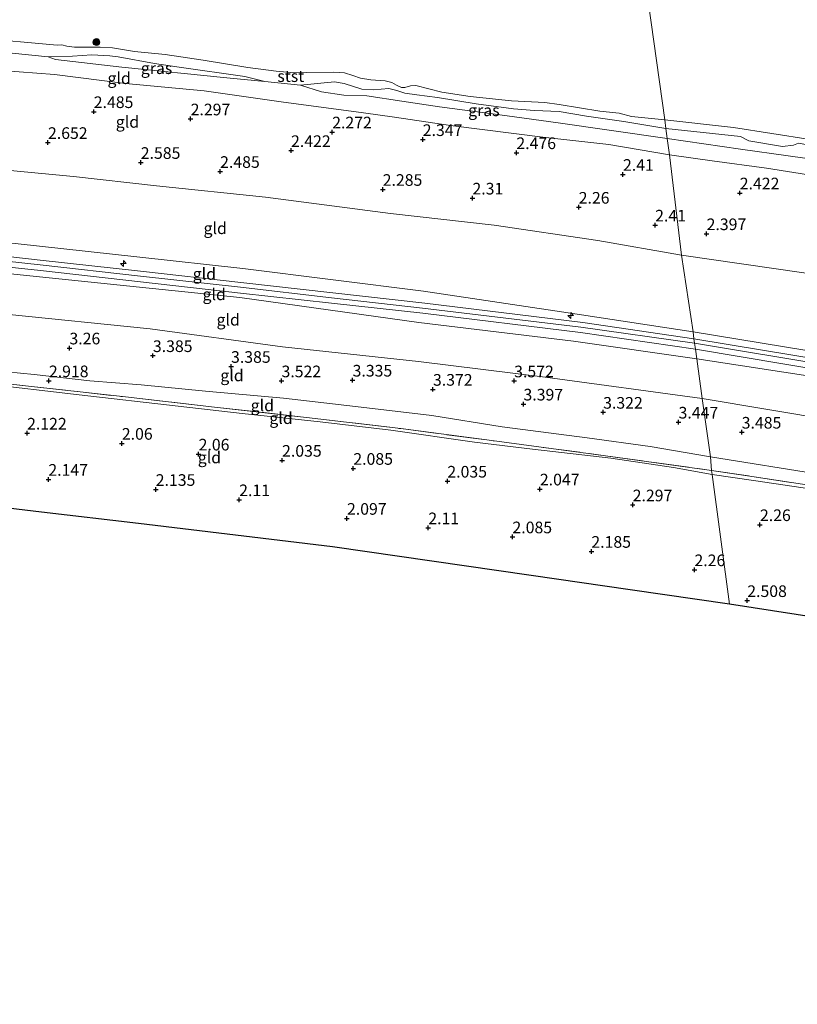
# Model space of a CAD drawing. Units: metres. Extents: x 139997 to 150008, y 412500 to 418753.
# Drawn here: x 140494 to 140661, y 416866 to 417078 of the extents above; entities that cross this region are included whole.
import ezdxf
from ezdxf.enums import TextEntityAlignment as Align

# ---------------------------------------------------------------- set-up
doc = ezdxf.new("R2010")
doc.units = ezdxf.units.M
doc.linetypes.add('IE-TERREINAFSCHEIDING', pattern=[10, 8, -2])
doc.layers.get('0').update_dxf_attribs({"lineweight": 25})
for name, color, linetype, lineweight in [('B-ME-AL-OVERIG-S-B1', 7, 'Continuous', 18), ('B-ME-GR-BOOM-S-B1', 93, 'Continuous', 18), ('B-ME-GW-KRUINLIJN-L-B1', 93, 'Continuous', 18), ('B-ME-GW-TEENLIJN-L-B1', 93, 'Continuous', 18), ('B-ME-IE-GRASLAND-GV-B6', 93, 'Continuous', 18), ('B-ME-IE-GRONDWERKLIJN-GROND_INGERICHT-GV-B6', 253, 'Continuous', 18), ('B-ME-IE-HULPGEOMETRIE-L-B1', 53, 'Continuous', 18), ('B-ME-IE-TERREINAFSCHEIDING-RASTERHEKWERK-L-B1', 8, 'IE-TERREINAFSCHEIDING', 18), ('B-ME-OB-BEKLEDING-GV-B6', 253, 'Continuous', 18), ('B-ME-OB-WATERLIJN-L-B1', 133, 'OB-WATERLIJN', 18), ('B-ME-OG-WATER-GV-B6', 153, 'Continuous', 18), ('B-ME-VH-VERH_SOORT-BITUMEN-GV-B6', 8, 'IE-TERREINAFSCHEIDING-NATUURLIJK-HOUTWAL', 18)]:
    doc.layers.add(name, color=color, linetype=linetype, lineweight=lineweight)
doc.layers.add('B-ME-GW-HOOGTEPUNT-S-B1', color=10, linetype='Continuous')
doc.layers.add('B-ME-KG-KADASTRAAL-OPNAMEDTMGRENS-L-B1', color=10, linetype='Continuous')
doc.styles.add('NLCS-ISO', font='NLCS-ISO.TTF')
doc.linetypes.add('IE-TERREINAFSCHEIDING-NATUURLIJK-HOUTWAL', pattern='A,7,-1.5,[67,NLCS.SHX,S=0.75,R=45,X=0,Y=0],-1.5,7,-1.5,[70,NLCS.SHX,S=0.75,R=0,X=0,Y=0],-1.5', length=20)
doc.linetypes.add('OB-WATERLIJN', pattern='A,10,[32,NLCS.SHX,S=2,R=0,X=0,Y=0],-12', length=22)

# ---------------------------------------------------------------- blocks, each defined once
blk = doc.blocks.new('hecto')
for p, q in [((0, 0.625), (-0.625, 0)), ((0, -0.625), (0, 0.625)), ((-0.625, 0), (0.625, 0)), ((0.625, 0), (0, -0.625))]:
    blk.add_line(p, q)
blk = doc.blocks.new('hoogtepunt')
for p, q in [((-0.5, 0), (0.5, 0)), ((0, 0.5), (0, -0.5))]:
    blk.add_line(p, q)
blk = doc.blocks.new('boom')
h = blk.add_hatch(color=256)
edge = h.paths.add_edge_path()
edge.add_arc((0, 0), 0.75, 0, 360)
blk.add_circle((0, 0), 0.75)

msp = doc.modelspace()

# ---------------------------------------------------------------- linework, layer by layer
at = {"layer": 'B-ME-GW-KRUINLIJN-L-B1'}
for points in [[(140633.392, 417048.455, 2.49), (140620.375, 417050.685, 2.455), (140606.196, 417052.315, 2.461), (140586.336, 417054.766, 2.486), (140574.282, 417056.603, 2.417), (140567.657, 417057.487, 2.449), (140549.937, 417059.89, 2.361), (140533.375, 417062.24, 2.383), (140516.468, 417063.805, 2.443), (140501.263, 417065.773, 2.393), (140485.953, 417066.867, 2.302)], [(140795.106, 417020.816, 2.752), (140786.074, 417022.822, 2.562), (140776.095, 417024.448, 2.52), (140770.89, 417024.973, 2.457), (140769.065, 417024.973, 2.471), (140766.931, 417025.514, 2.596), (140765.563, 417025.605, 2.545), (140758.249, 417026.401, 2.54), (140754.672, 417027.328, 2.53), (140749.429, 417028.961, 2.425), (140736.15, 417031.371, 2.616), (140730.507, 417032.583, 2.674), (140721.279, 417034.299, 2.707), (140709.503, 417036.575, 2.614), (140692.959, 417039.583, 2.542), (140673.654, 417042.576, 2.467), (140654.267, 417045.648, 2.516), (140642.565, 417047.17, 2.598), (140633.392, 417048.455, 2.49)], [(140255.492, 417045.943, 7.301), (140283.949, 417044.985, 7.272), (140305.881, 417044.16, 7.247), (140337.343, 417041.963, 7.356), (140359.401, 417040.602, 7.41), (140384.612, 417038.982, 7.323), (140393.437, 417038.328, 7.315), (140402.926, 417037.385, 7.266), (140413.429, 417036.953, 7.34), (140439.813, 417034.676, 7.293), (140445.764, 417034.46, 7.302), (140471.581, 417031.705, 7.295), (140497.398, 417028.95, 7.288), (140519.548, 417026.496, 7.209), (140541.698, 417024.041, 7.13), (140561.101, 417021.614, 7.225), (140580.503, 417019.186, 7.32), (140614.523, 417014.135, 7.351), (140638.476, 417010.447, 7.392)], [(140255.923, 417041.924, 7.487), (140291.804, 417040.824, 7.392), (140326.822, 417039.579, 7.386), (140359.761, 417037.954, 7.36), (140384.633, 417036.131, 7.388), (140409.505, 417034.308, 7.415), (140444.689, 417030.779, 7.47), (140472.455, 417027.674, 7.47), (140498.159, 417024.852, 7.44), (140519.677, 417022.439, 7.433), (140541.196, 417020.026, 7.426), (140560.771, 417017.787, 7.427), (140580.346, 417015.548, 7.428), (140614.338, 417011.438, 7.426), (140638.78, 417008.021, 7.379)], [(140299.557, 417037.247, 7.37), (140304.022, 417037.269, 7.351), (140312.939, 417037.109, 7.333), (140327.721, 417036.34, 7.399), (140360.004, 417034.549, 7.35), (140384.789, 417032.92, 7.367), (140409.573, 417031.292, 7.384), (140445.491, 417027.754, 7.446), (140471.743, 417025.007, 7.366), (140497.994, 417022.259, 7.286), (140519.528, 417020.037, 7.381), (140541.062, 417017.814, 7.476), (140579.502, 417012.46, 7.219), (140612.755, 417008.442, 7.301), (140639.265, 417004.651, 7.329)], [(140638.476, 417010.447, 7.392), (140667.709, 417005.657, 7.378), (140696.942, 417000.868, 7.365), (140726.623, 416995.522, 7.296), (140743.024, 416992.957, 7.244), (140765.102, 416988.882, 7.202), (140774.03, 416987.59, 7.126), (140781.901, 416986.1, 7.082), (140787.446, 416985.088, 7.098), (140791.581, 416984.013, 7.098)], [(140638.78, 417008.021, 7.379), (140667.663, 417003.216, 7.364), (140696.525, 416998.414, 7.348), (140719.626, 416994.476, 7.296), (140742.727, 416990.538, 7.244), (140764.988, 416986.706, 7.202), (140781.299, 416983.827, 7.082), (140790.727, 416981.851, 7.098)], [(140639.265, 417004.651, 7.329), (140667.776, 417000.285, 7.38), (140696.287, 416995.919, 7.431), (140725.914, 416990.32, 7.275)], [(140642.223, 416983.6, 3.21), (140629.218, 416985.796, 3.172), (140615.698, 416987.718, 3.097), (140597.465, 416990.078, 3.185), (140582.301, 416992.508, 3.272), (140565.917, 416994.431, 3.247), (140550.425, 416996.242, 3.197), (140533.659, 416997.697, 2.947), (140519.874, 416999.06, 2.96), (140508.853, 416999.954, 2.997), (140496.889, 417001.275, 3.01), (140482.091, 417002.718, 2.985)], [(140642.223, 416983.6, 3.21), (140666.33, 416979.73, 3.266), (140686.371, 416976.976, 3.353), (140723.174, 416970.276, 3.362), (140754.601, 416965.173, 3.336), (140779.189, 416960.572, 3.209), (140789.067, 416957.096, 3.195), (140792.79, 416955.144, 3.287), (140795.63, 416953.349, 3.257), (140805.328, 416944.315, 3.317), (140814.691, 416935.234, 3.287), (140827.596, 416922.838, 3.439), (140836.071, 416914.448, 3.368), (140843.128, 416907.107, 3.29), (140852.355, 416897.31, 3.303), (140862.032, 416888.507, 3.235), (140869.79, 416880.898, 3.188), (140874.73, 416875.922, 3.25), (140877.866, 416872.585, 3.274), (140880.574, 416869.765, 3.151), (140883.866, 416867.843, 3.143), (140891.819, 416865.976, 3.348)]]:
    msp.add_polyline3d(points, dxfattribs=at)
at = {"layer": 'B-ME-GW-TEENLIJN-L-B1'}
msp.add_line((140546.462, 417064.235, 1), (140554.092, 417063.482, 1), dxfattribs=at)
for points in [[(140546.462, 417064.235, 1), (140538.282, 417065.005, 1.027), (140515.682, 417067.305, 1.178), (140501.458, 417068.962, 1), (140499.867, 417069.546, 1)], [(140635.973, 417026.907, 2.776), (140618.017, 417030.048, 2.771), (140595.743, 417033.35, 2.751), (140573.47, 417035.856, 2.705), (140546.608, 417039.409, 2.753), (140523.187, 417041.853, 2.718), (140505.336, 417043.843, 2.948), (140484.791, 417045.787, 2.833), (140464.315, 417047.864, 2.808), (140443.8, 417049.707, 3.006), (140439.134, 417050.171, 2.753), (140421.019, 417051.83, 2.76), (140399.425, 417053.566, 2.839), (140383.45, 417054.421, 2.885), (140357.162, 417056.301, 2.829), (140328.317, 417058.926, 2.767), (140306.479, 417060.343, 2.765), (140283.717, 417060.89, 2.741), (140254.359, 417062.105, 2.867)], [(140554.092, 417063.482, 1), (140558.615, 417062.005, 1.181), (140563.419, 417061.337, 1.268), (140568.388, 417061.191, 1.204), (140575.895, 417060.045, 1.4), (140583.98, 417058.81, 1.31), (140594.852, 417057.37, 1.33), (140609.445, 417055.332, 1.323), (140632.922, 417051.969, 1.421)], [(140632.922, 417051.969, 1.421), (140648.637, 417049.722, 1.556), (140669.14, 417046.848, 1.406), (140689.708, 417043.58, 1.256), (140707.662, 417041.036, 1.143), (140722.883, 417038.943, 1), (140729.089, 417037.995, 1), (140749.962, 417033.906, 1), (140770.511, 417029.62, 1.15), (140793.991, 417024.931, 1.131), (140797.582, 417024.232, 1.145), (140808.933, 417022.021, 1.188), (140812.383, 417021.8, 1.236), (140812.935, 417021.765, 1.244), (140822.023, 417020.408, 1)], [(140299.557, 417037.247, 7.37), (140303.329, 417036.383, 7.082), (140309.927, 417035.142, 6.662), (140321.964, 417032.73, 5.594), (140335.437, 417030.113, 4.961), (140347.32, 417027.697, 4.255), (140353.939, 417026.613, 3.76), (140357.321, 417026.118, 3.874), (140373.211, 417025.129, 3.692), (140398.606, 417023.9, 3.66), (140414.3, 417022.274, 3.592), (140445.838, 417019.333, 3.824), (140466.672, 417016.942, 3.796), (140490.75, 417014.243, 3.722), (140521.769, 417011.106, 3.762), (140550.238, 417007.248, 3.756), (140579.45, 417004.119, 3.776), (140606.69, 417000.691, 3.644), (140640.446, 416996.148, 3.727)], [(140792.024, 416999.883, 2.848), (140779.4, 417002.377, 2.742), (140767.02, 417005.108, 2.736), (140749.85, 417008.83, 2.748), (140728.918, 417012.206, 2.772), (140703.842, 417016.317, 2.844), (140682.797, 417019.538, 2.829), (140662.257, 417023.12, 2.814), (140635.973, 417026.907, 2.776)], [(140314.409, 417013.267, 2.56), (140331.566, 417012.162, 2.522), (140353.315, 417010.675, 2.347), (140378.514, 417008.985, 2.26), (140396.798, 417007.514, 2.435), (140420.508, 417005.752, 2.272), (140437.551, 417004.217, 2.235), (140443.695, 417003.558, 2.285), (140446.278, 417003.35, 2.28), (140450.469, 417003.012, 2.272), (140467.404, 417001.46, 2.285), (140485.583, 416999.351, 2.235), (140506.546, 416996.934, 2.272), (140527.801, 416994.455, 2.372), (140541.565, 416992.924, 2.372), (140558.31, 416991.087, 2.36), (140573.477, 416989.309, 2.372), (140591.468, 416986.759, 2.372), (140603.936, 416985.259, 2.36), (140620.757, 416983.281, 2.385), (140634.235, 416981.317, 2.497), (140642.574, 416979.81, 2.362)], [(140640.446, 416996.148, 3.727), (140668.676, 416991.422, 3.696), (140689.399, 416987.763, 3.722), (140707.055, 416984.965, 3.644), (140725.613, 416982.159, 3.664), (140738.629, 416979.62, 3.776), (140748.647, 416977.822, 3.732), (140760.464, 416975.941, 3.792), (140771.235, 416974.058, 3.758), (140781.579, 416972.051, 3.788), (140788.432, 416970.189, 3.822), (140794.715, 416968.063, 3.842)], [(140642.574, 416979.81, 2.362), (140651.464, 416978.539, 2.428), (140666.516, 416976.289, 2.376), (140687.461, 416973.069, 2.444), (140711.778, 416969.231, 2.588), (140729.715, 416966.426, 2.528), (140744.937, 416963.949, 2.532), (140765.402, 416960.44, 2.56), (140776.62, 416957.654, 2.354), (140784.455, 416955.148, 2.512), (140790.429, 416952.79, 2.576)]]:
    msp.add_polyline3d(points, dxfattribs=at)
at = {"layer": 'B-ME-IE-GRASLAND-GV-B6'}
for points in [[(140546.462, 417064.235, 1), (140538.282, 417065.005, 1.027), (140515.682, 417067.305, 1.178), (140501.458, 417068.962, 1), (140499.867, 417069.546, 1), (140505.101, 417069.692, 1), (140509.275, 417069.974, 1), (140513.126, 417069.757, 1), (140514.925, 417069.558, 1), (140522.708, 417068.086, 1), (140527.99, 417067.32, 1), (140542.117, 417065.289, 1), (140546.462, 417064.235, 1)], [(140632.603, 417054.113, 1), (140632.922, 417051.969, 1.421), (140609.445, 417055.332, 1.323), (140594.852, 417057.37, 1.33), (140583.98, 417058.81, 1.31), (140575.895, 417060.045, 1.4), (140568.388, 417061.191, 1.204), (140563.419, 417061.337, 1.268), (140558.615, 417062.005, 1.181), (140554.092, 417063.482, 1), (140557.743, 417063.848, 1), (140561.427, 417064.145, 1), (140563.453, 417063.831, 1), (140567.306, 417062.622, 1), (140569.812, 417062.428, 1), (140573.052, 417062.707, 1), (140574.793, 417062.338, 1), (140576.531, 417061.741, 1), (140579.07, 417061.364, 1), (140583.553, 417060.776, 1), (140591.816, 417059.424, 1), (140599.843, 417058.383, 1), (140604.376, 417057.989, 1), (140609.697, 417057.781, 1), (140615.593, 417056.805, 1), (140623.572, 417055.627, 1), (140632.603, 417054.113, 1)], [(140707.662, 417041.036, 1.143), (140689.708, 417043.58, 1.256), (140669.14, 417046.848, 1.406), (140648.637, 417049.722, 1.556), (140632.922, 417051.969, 1.421), (140632.603, 417054.113, 1), (140648.684, 417052.423, 1), (140650.451, 417051.477, 1), (140657.683, 417050.287, 1), (140660.026, 417050.54, 1), (140661.088, 417050.975, 1), (140673.532, 417048.715, 1), (140679.474, 417047.453, 1), (140686.037, 417045.817, 1), (140695.516, 417044.02, 1), (140707.662, 417041.036, 1.143)]]:
    msp.add_polyline3d(points, dxfattribs=at)
at = {"layer": 'B-ME-IE-GRONDWERKLIJN-GROND_INGERICHT-GV-B6'}
for points in [[(140487.83, 417070.783, 1), (140499.867, 417069.546, 1), (140501.458, 417068.962, 1), (140515.682, 417067.305, 1.178), (140538.282, 417065.005, 1.027), (140546.462, 417064.235, 1), (140554.092, 417063.482, 1), (140558.615, 417062.005, 1.181), (140563.419, 417061.337, 1.268), (140568.388, 417061.191, 1.204), (140575.895, 417060.045, 1.4), (140583.98, 417058.81, 1.31), (140594.852, 417057.37, 1.33), (140609.445, 417055.332, 1.323), (140632.922, 417051.969, 1.421), (140633.392, 417048.455, 2.49), (140620.375, 417050.685, 2.455), (140606.196, 417052.315, 2.461), (140586.336, 417054.766, 2.486), (140574.282, 417056.603, 2.417), (140567.657, 417057.487, 2.449), (140549.937, 417059.89, 2.361), (140533.375, 417062.24, 2.383), (140516.468, 417063.805, 2.443), (140501.263, 417065.773, 2.393), (140485.953, 417066.867, 2.302)], [(140485.953, 417066.867, 2.302), (140501.263, 417065.773, 2.393), (140516.468, 417063.805, 2.443), (140533.375, 417062.24, 2.383), (140549.937, 417059.89, 2.361), (140567.657, 417057.487, 2.449), (140574.282, 417056.603, 2.417), (140586.336, 417054.766, 2.486), (140606.196, 417052.315, 2.461), (140620.375, 417050.685, 2.455), (140633.392, 417048.455, 2.49)], [(140795.106, 417020.816, 2.752), (140786.074, 417022.822, 2.562), (140776.095, 417024.448, 2.52), (140770.89, 417024.973, 2.457), (140769.065, 417024.973, 2.471), (140766.931, 417025.514, 2.596), (140765.563, 417025.605, 2.545), (140758.249, 417026.401, 2.54), (140754.672, 417027.328, 2.53), (140749.429, 417028.961, 2.425), (140736.15, 417031.371, 2.616), (140730.507, 417032.583, 2.674), (140721.279, 417034.299, 2.707), (140709.503, 417036.575, 2.614), (140692.959, 417039.583, 2.542), (140673.654, 417042.576, 2.467), (140654.267, 417045.648, 2.516), (140642.565, 417047.17, 2.598), (140633.392, 417048.455, 2.49), (140632.922, 417051.969, 1.421), (140648.637, 417049.722, 1.556), (140669.14, 417046.848, 1.406), (140689.708, 417043.58, 1.256), (140707.662, 417041.036, 1.143)], [(140635.973, 417026.907, 2.776), (140638.476, 417010.447, 7.392), (140614.523, 417014.135, 7.351), (140580.503, 417019.186, 7.32), (140561.101, 417021.614, 7.225), (140541.698, 417024.041, 7.13), (140519.548, 417026.496, 7.209), (140497.398, 417028.95, 7.288), (140471.581, 417031.705, 7.295), (140445.764, 417034.46, 7.302), (140444.953, 417039.602, 5.815), (140444.154, 417047.524, 3.917), (140443.8, 417049.707, 3.006), (140464.315, 417047.864, 2.808), (140484.791, 417045.787, 2.833), (140505.336, 417043.843, 2.948), (140523.187, 417041.853, 2.718), (140546.608, 417039.409, 2.753), (140573.47, 417035.856, 2.705), (140595.743, 417033.35, 2.751), (140618.017, 417030.048, 2.771), (140635.973, 417026.907, 2.776)], [(140633.392, 417048.455, 2.49), (140635.973, 417026.907, 2.776), (140618.017, 417030.048, 2.771), (140595.743, 417033.35, 2.751), (140573.47, 417035.856, 2.705), (140546.608, 417039.409, 2.753), (140523.187, 417041.853, 2.718), (140505.336, 417043.843, 2.948), (140484.791, 417045.787, 2.833)], [(140662.257, 417023.12, 2.814), (140635.973, 417026.907, 2.776), (140633.392, 417048.455, 2.49), (140642.565, 417047.17, 2.598), (140654.267, 417045.648, 2.516), (140673.654, 417042.576, 2.467)], [(140638.476, 417010.447, 7.392), (140638.644, 417008.92, 7.392), (140614.74, 417012.47, 7.451), (140580.827, 417016.593, 7.341), (140561.035, 417018.822, 7.327), (140541.243, 417021.052, 7.314), (140519.696, 417023.465, 7.336), (140498.149, 417025.879, 7.359), (140472.835, 417028.744, 7.337), (140459.693, 417030.037, 7.343), (140447.135, 417031.644, 7.412), (140446.841, 417032.216, 7.47), (140445.741, 417032.381, 7.47), (140445.764, 417034.46, 7.302), (140471.581, 417031.705, 7.295), (140497.398, 417028.95, 7.288), (140519.548, 417026.496, 7.209), (140541.698, 417024.041, 7.13), (140561.101, 417021.614, 7.225), (140580.503, 417019.186, 7.32), (140614.523, 417014.135, 7.351), (140638.476, 417010.447, 7.392)], [(140638.972, 417006.74, 7.366), (140639.265, 417004.651, 7.329), (140612.755, 417008.442, 7.301), (140579.502, 417012.46, 7.219), (140541.062, 417017.814, 7.476), (140519.528, 417020.037, 7.381), (140497.994, 417022.259, 7.286), (140471.743, 417025.007, 7.366), (140445.491, 417027.754, 7.446), (140445.548, 417029.018, 7.47), (140446.31, 417028.91, 7.47), (140446.783, 417029.092, 7.47), (140472.51, 417026.366, 7.455), (140498.238, 417023.64, 7.44), (140519.716, 417021.195, 7.433), (140541.194, 417018.751, 7.426), (140560.777, 417016.595, 7.427), (140580.361, 417014.44, 7.428), (140614.26, 417010.348, 7.426), (140638.972, 417006.74, 7.366)], [(140639.265, 417004.651, 7.329), (140640.446, 416996.148, 3.727), (140606.69, 417000.691, 3.644), (140579.45, 417004.119, 3.776), (140550.238, 417007.248, 3.756), (140521.769, 417011.106, 3.762), (140490.75, 417014.243, 3.722), (140466.672, 417016.942, 3.796), (140445.838, 417019.333, 3.824), (140445.592, 417022.047, 4.954), (140445.491, 417027.754, 7.446), (140471.743, 417025.007, 7.366), (140497.994, 417022.259, 7.286), (140519.528, 417020.037, 7.381), (140541.062, 417017.814, 7.476), (140579.502, 417012.46, 7.219), (140612.755, 417008.442, 7.301), (140639.265, 417004.651, 7.329)], [(140791.581, 416984.013, 7.098), (140787.446, 416985.088, 7.098), (140781.901, 416986.1, 7.082), (140774.03, 416987.59, 7.126), (140765.102, 416988.882, 7.202), (140743.024, 416992.957, 7.244), (140726.623, 416995.522, 7.296), (140696.942, 417000.868, 7.365), (140667.709, 417005.657, 7.378), (140638.476, 417010.447, 7.392), (140635.973, 417026.907, 2.776), (140662.257, 417023.12, 2.814), (140682.797, 417019.538, 2.829), (140703.842, 417016.317, 2.844), (140728.918, 417012.206, 2.772), (140749.85, 417008.83, 2.748), (140767.02, 417005.108, 2.736), (140779.4, 417002.377, 2.742), (140792.024, 416999.883, 2.848)], [(140490.75, 417014.243, 3.722), (140521.769, 417011.106, 3.762), (140550.238, 417007.248, 3.756), (140579.45, 417004.119, 3.776), (140606.69, 417000.691, 3.644), (140640.446, 416996.148, 3.727)], [(140790.909, 416983.032, 7.173), (140786.798, 416984.109, 7.136), (140781.376, 416985.115, 7.082), (140773.308, 416986.487, 7.164), (140764.736, 416987.894, 7.202), (140756.022, 416989.407, 7.223), (140742.352, 416991.707, 7.225), (140726.378, 416994.624, 7.296), (140696.786, 416999.421, 7.346), (140667.715, 417004.17, 7.369), (140638.644, 417008.92, 7.392), (140638.476, 417010.447, 7.392), (140667.709, 417005.657, 7.378), (140696.942, 417000.868, 7.365), (140726.623, 416995.522, 7.296), (140743.024, 416992.957, 7.244), (140765.102, 416988.882, 7.202), (140774.03, 416987.59, 7.126), (140781.901, 416986.1, 7.082), (140787.446, 416985.088, 7.098), (140791.581, 416984.013, 7.098)], [(140791.956, 416978.261, 7.163), (140786.694, 416979.72, 7.069), (140772.096, 416982.46, 7.144), (140749.597, 416986.189, 7.238), (140725.914, 416990.32, 7.275), (140696.287, 416995.919, 7.431), (140667.776, 417000.285, 7.38), (140639.265, 417004.651, 7.329), (140638.972, 417006.74, 7.366), (140667.6, 417001.955, 7.357), (140696.228, 416997.17, 7.348), (140725.989, 416992.131, 7.296), (140742.487, 416989.348, 7.244), (140756.578, 416986.98, 7.242), (140764.858, 416985.486, 7.202), (140773.587, 416984.081, 7.126), (140781.033, 416982.733, 7.082), (140786.379, 416981.61, 7.098), (140790.212, 416980.692, 7.098), (140795.431, 416978.862, 7.128)], [(140794.715, 416968.063, 3.842), (140788.432, 416970.189, 3.822), (140781.579, 416972.051, 3.788), (140771.235, 416974.058, 3.758), (140760.464, 416975.941, 3.792), (140748.647, 416977.822, 3.732), (140738.629, 416979.62, 3.776), (140725.613, 416982.159, 3.664), (140707.055, 416984.965, 3.644), (140689.399, 416987.763, 3.722), (140668.676, 416991.422, 3.696), (140640.446, 416996.148, 3.727), (140639.265, 417004.651, 7.329), (140667.776, 417000.285, 7.38), (140696.287, 416995.919, 7.431), (140725.914, 416990.32, 7.275)], [(140482.091, 417002.718, 2.985), (140496.889, 417001.275, 3.01), (140508.853, 416999.954, 2.997), (140519.874, 416999.06, 2.96), (140533.659, 416997.697, 2.947), (140550.425, 416996.242, 3.197), (140565.917, 416994.431, 3.247), (140582.301, 416992.508, 3.272), (140597.465, 416990.078, 3.185), (140615.698, 416987.718, 3.097), (140629.218, 416985.796, 3.172), (140642.223, 416983.6, 3.21)], [(140640.446, 416996.148, 3.727), (140642.223, 416983.6, 3.21), (140629.218, 416985.796, 3.172), (140615.698, 416987.718, 3.097), (140597.465, 416990.078, 3.185), (140582.301, 416992.508, 3.272), (140565.917, 416994.431, 3.247), (140550.425, 416996.242, 3.197), (140533.659, 416997.697, 2.947), (140519.874, 416999.06, 2.96), (140508.853, 416999.954, 2.997), (140496.889, 417001.275, 3.01), (140482.091, 417002.718, 2.985)], [(140642.223, 416983.6, 3.21), (140642.457, 416980.687, 2.633), (140619.669, 416983.84, 2.565), (140596.302, 416986.935, 2.591), (140575.667, 416989.662, 2.455), (140555.407, 416992.084, 2.651), (140535.648, 416994.271, 2.652), (140516.483, 416996.465, 2.628), (140495.614, 416998.815, 2.592), (140471.404, 417001.541, 2.587)], [(140471.404, 417001.541, 2.587), (140495.614, 416998.815, 2.592), (140516.483, 416996.465, 2.628), (140535.648, 416994.271, 2.652), (140555.407, 416992.084, 2.651), (140575.667, 416989.662, 2.455), (140596.302, 416986.935, 2.591), (140619.669, 416983.84, 2.565), (140642.457, 416980.687, 2.633)], [(140485.583, 416999.351, 2.235), (140506.546, 416996.934, 2.272), (140527.801, 416994.455, 2.372), (140541.565, 416992.924, 2.372), (140558.31, 416991.087, 2.36), (140573.477, 416989.309, 2.372), (140591.468, 416986.759, 2.372), (140603.936, 416985.259, 2.36), (140620.757, 416983.281, 2.385), (140634.235, 416981.317, 2.497), (140642.574, 416979.81, 2.362)], [(140642.457, 416980.687, 2.633), (140642.574, 416979.81, 2.362), (140634.235, 416981.317, 2.497), (140620.757, 416983.281, 2.385), (140603.936, 416985.259, 2.36), (140591.468, 416986.759, 2.372), (140573.477, 416989.309, 2.372), (140558.31, 416991.087, 2.36), (140541.565, 416992.924, 2.372), (140527.801, 416994.455, 2.372), (140506.546, 416996.934, 2.272), (140485.583, 416999.351, 2.235)], [(140792.79, 416955.144, 3.287), (140789.067, 416957.096, 3.195), (140779.189, 416960.572, 3.209), (140754.601, 416965.173, 3.336), (140723.174, 416970.276, 3.362), (140686.371, 416976.976, 3.353), (140666.33, 416979.73, 3.266), (140642.223, 416983.6, 3.21), (140640.446, 416996.148, 3.727), (140668.676, 416991.422, 3.696), (140689.399, 416987.763, 3.722), (140707.055, 416984.965, 3.644), (140725.613, 416982.159, 3.664), (140738.629, 416979.62, 3.776), (140748.647, 416977.822, 3.732), (140760.464, 416975.941, 3.792), (140771.235, 416974.058, 3.758), (140781.579, 416972.051, 3.788), (140788.432, 416970.189, 3.822), (140794.715, 416968.063, 3.842)], [(140792.602, 416950.803, 2.6), (140790.429, 416952.79, 2.576), (140785.097, 416955.705, 2.74), (140779.853, 416957.887, 2.74), (140774.363, 416959.613, 2.856), (140765.523, 416961.369, 2.962), (140745.143, 416964.717, 2.96), (140729.907, 416967.034, 2.856), (140712.008, 416969.967, 2.872), (140687.503, 416973.748, 2.872), (140666.676, 416977.017, 2.776), (140651.598, 416979.335, 2.704), (140642.457, 416980.687, 2.633), (140642.223, 416983.6, 3.21), (140666.33, 416979.73, 3.266), (140686.371, 416976.976, 3.353), (140723.174, 416970.276, 3.362), (140754.601, 416965.173, 3.336), (140779.189, 416960.572, 3.209), (140789.067, 416957.096, 3.195), (140792.79, 416955.144, 3.287)], [(140642.574, 416979.81, 2.362), (140646.299, 416951.964, 2.444), (140624.975, 416955.034, 2.439), (140603.65, 416958.105, 2.433), (140582.326, 416961.176, 2.428), (140561.002, 416964.246, 2.422), (140540.137, 416966.746, 2.433), (140519.271, 416969.246, 2.445), (140498.406, 416971.746, 2.456), (140477.541, 416974.246, 2.467)], [(140790.429, 416952.79, 2.576), (140784.455, 416955.148, 2.512), (140776.62, 416957.654, 2.354), (140765.402, 416960.44, 2.56), (140744.937, 416963.949, 2.532), (140729.715, 416966.426, 2.528), (140711.778, 416969.231, 2.588), (140687.461, 416973.069, 2.444), (140666.516, 416976.289, 2.376), (140651.464, 416978.539, 2.428), (140642.574, 416979.81, 2.362), (140642.457, 416980.687, 2.633), (140651.598, 416979.335, 2.704), (140666.676, 416977.017, 2.776), (140687.503, 416973.748, 2.872), (140712.008, 416969.967, 2.872), (140729.907, 416967.034, 2.856), (140745.143, 416964.717, 2.96), (140765.523, 416961.369, 2.962), (140774.363, 416959.613, 2.856), (140779.853, 416957.887, 2.74), (140785.097, 416955.705, 2.74), (140790.429, 416952.79, 2.576)], [(140815.861, 416897.183, 2.043), (140784.674, 416924.433, 2.035), (140783.471, 416925.496, 2.083), (140778.955, 416926.996, 2.28), (140766.58, 416931.128, 2.028), (140767.426, 416954.523, 2.313), (140763.766, 416954.947, 2.482), (140763.161, 416931.972, 2.279), (140726.275, 416939.558, 2.585), (140646.299, 416951.964, 2.444), (140642.574, 416979.81, 2.362), (140651.464, 416978.539, 2.428), (140666.516, 416976.289, 2.376), (140687.461, 416973.069, 2.444), (140711.778, 416969.231, 2.588), (140729.715, 416966.426, 2.528), (140744.937, 416963.949, 2.532), (140765.402, 416960.44, 2.56), (140776.62, 416957.654, 2.354), (140784.455, 416955.148, 2.512), (140790.429, 416952.79, 2.576)]]:
    msp.add_polyline3d(points, dxfattribs=at)
at = {"layer": 'B-ME-IE-HULPGEOMETRIE-L-B1'}
msp.add_polyline3d([(140646.299, 416951.964, 2.444), (140642.574, 416979.81, 2.362), (140642.457, 416980.687, 2.633), (140642.223, 416983.6, 3.21), (140640.446, 416996.148, 3.727), (140639.265, 417004.651, 7.329), (140638.972, 417006.74, 7.366), (140638.78, 417008.021, 7.379), (140638.644, 417008.92, 7.392), (140638.476, 417010.447, 7.392), (140635.973, 417026.907, 2.776), (140633.392, 417048.455, 2.49), (140632.922, 417051.969, 1.421), (140632.603, 417054.113, 1), (140632.373, 417056.037, 1), (140619.294, 417149.396, 1)], dxfattribs=at)
at = {"layer": 'B-ME-IE-TERREINAFSCHEIDING-RASTERHEKWERK-L-B1'}
for points in [[(140416.535, 417006.874, 2.717), (140437.941, 417005.297, 2.755), (140443.677, 417004.824, 2.747), (140446.223, 417004.521, 2.723), (140471.404, 417001.541, 2.587), (140495.614, 416998.815, 2.592), (140516.483, 416996.465, 2.628), (140535.648, 416994.271, 2.652), (140555.407, 416992.084, 2.651), (140575.667, 416989.662, 2.455), (140596.302, 416986.935, 2.591), (140619.669, 416983.84, 2.565), (140642.457, 416980.687, 2.633)], [(140642.457, 416980.687, 2.633), (140651.598, 416979.335, 2.704), (140666.676, 416977.017, 2.776), (140687.503, 416973.748, 2.872), (140712.008, 416969.967, 2.872), (140729.907, 416967.034, 2.856), (140745.143, 416964.717, 2.96), (140765.523, 416961.369, 2.962), (140774.363, 416959.613, 2.856), (140779.853, 416957.887, 2.74), (140785.097, 416955.705, 2.74), (140790.429, 416952.79, 2.576)]]:
    msp.add_polyline3d(points, dxfattribs=at)
at = {"layer": 'B-ME-KG-KADASTRAAL-OPNAMEDTMGRENS-L-B1'}
for points in [[(140646.299, 416951.964, 2.444), (140624.975, 416955.034, 2.439), (140603.65, 416958.105, 2.433), (140582.326, 416961.176, 2.428), (140561.002, 416964.246, 2.422), (140540.137, 416966.746, 2.433), (140519.271, 416969.246, 2.445), (140498.406, 416971.746, 2.456), (140477.541, 416974.246, 2.467), (140449.375, 416977.325, 2.187), (140447.854, 416977.491, 0.96), (140446.356, 416977.654, 0.96), (140444.984, 416977.804, 2.515), (140419.665, 416980.571, 2.518), (140394.346, 416983.339, 2.521), (140374.902, 416984.956, 2.529), (140355.459, 416986.573, 2.538), (140336.015, 416988.191, 2.546), (140316.572, 416989.808, 2.554), (140289.172, 416990.963, 2.533), (140261.773, 416992.119, 2.511)], [(140815.861, 416897.183, 2.043), (140784.674, 416924.433, 2.035), (140783.471, 416925.496, 2.083), (140778.955, 416926.996, 2.28), (140766.58, 416931.128, 2.028), (140765.543, 416931.42, 0.9), (140764.591, 416931.679, 0.9), (140763.161, 416931.972, 2.279), (140726.275, 416939.558, 2.585), (140646.299, 416951.964, 2.444)]]:
    msp.add_polyline3d(points, dxfattribs=at)
at = {"layer": 'B-ME-OB-BEKLEDING-GV-B6'}
for points in [[(140484.299, 417073.596, 1), (140501.812, 417072.08, 1), (140502.781, 417072.129, 1), (140503.873, 417071.868, 1), (140505.535, 417071.602, 1), (140511.074, 417071.586, 1), (140513.717, 417071.46, 1), (140518.441, 417070.676, 1), (140525.023, 417070.036, 1), (140533.185, 417068.833, 1), (140542.78, 417067.254, 1), (140548.871, 417066.458, 1), (140552.8, 417066.08, 1), (140555.422, 417066.17, 1), (140561.282, 417066.254, 1), (140563.537, 417066.109, 1), (140565.344, 417065.545, 1), (140567.015, 417064.971, 1), (140569.223, 417064.575, 1), (140572.264, 417064.388, 1), (140573.72, 417064.022, 1), (140574.706, 417063.454, 1), (140575.785, 417062.932, 1), (140576.514, 417062.948, 1), (140577.738, 417063.347, 1), (140578.878, 417063.394, 1), (140584.507, 417061.918, 1), (140590.528, 417061.032, 1), (140599.422, 417060.074, 1), (140606.634, 417059.712, 1), (140609.708, 417059.286, 1), (140618.403, 417057.862, 1), (140622.548, 417057.448, 1), (140625.244, 417056.751, 1), (140632.373, 417056.037, 1)], [(140632.373, 417056.037, 1), (140632.603, 417054.113, 1), (140623.572, 417055.627, 1), (140615.593, 417056.805, 1), (140609.697, 417057.781, 1), (140604.376, 417057.989, 1), (140599.843, 417058.383, 1), (140591.816, 417059.424, 1), (140583.553, 417060.776, 1), (140579.07, 417061.364, 1), (140576.531, 417061.741, 1), (140574.793, 417062.338, 1), (140573.052, 417062.707, 1), (140569.812, 417062.428, 1), (140567.306, 417062.622, 1), (140563.453, 417063.831, 1), (140561.427, 417064.145, 1), (140557.743, 417063.848, 1), (140554.092, 417063.482, 1), (140546.462, 417064.235, 1), (140542.117, 417065.289, 1), (140527.99, 417067.32, 1), (140522.708, 417068.086, 1), (140514.925, 417069.558, 1), (140513.126, 417069.757, 1), (140509.275, 417069.974, 1), (140505.101, 417069.692, 1), (140499.867, 417069.546, 1), (140487.83, 417070.783, 1)], [(140661.088, 417050.975, 1), (140660.026, 417050.54, 1), (140657.683, 417050.287, 1), (140650.451, 417051.477, 1), (140648.684, 417052.423, 1), (140632.603, 417054.113, 1), (140632.373, 417056.037, 1), (140647.125, 417054.391, 1), (140663.607, 417051.807, 1)]]:
    msp.add_polyline3d(points, dxfattribs=at)
at = {"layer": 'B-ME-OB-WATERLIJN-L-B1'}
for points in [[(140632.373, 417056.037, 1), (140625.244, 417056.751, 1), (140622.548, 417057.448, 1), (140618.403, 417057.862, 1), (140609.708, 417059.286, 1), (140606.634, 417059.712, 1), (140599.422, 417060.074, 1), (140590.528, 417061.032, 1), (140584.507, 417061.918, 1), (140578.878, 417063.394, 1), (140577.738, 417063.347, 1), (140576.514, 417062.948, 1), (140575.785, 417062.932, 1), (140574.706, 417063.454, 1), (140573.72, 417064.022, 1), (140572.264, 417064.388, 1), (140569.223, 417064.575, 1), (140567.015, 417064.971, 1), (140565.344, 417065.545, 1), (140563.537, 417066.109, 1), (140561.282, 417066.254, 1), (140555.422, 417066.17, 1), (140552.8, 417066.08, 1), (140548.871, 417066.458, 1), (140542.78, 417067.254, 1), (140533.185, 417068.833, 1), (140525.023, 417070.036, 1), (140518.441, 417070.676, 1), (140513.717, 417071.46, 1), (140511.074, 417071.586, 1), (140505.535, 417071.602, 1), (140503.873, 417071.868, 1), (140502.781, 417072.129, 1), (140501.812, 417072.08, 1), (140484.299, 417073.596, 1)], [(140632.373, 417056.037, 1), (140647.125, 417054.391, 1), (140663.607, 417051.807, 1), (140695.468, 417045.758, 1), (140722.403, 417040.795, 1), (140751.13, 417034.734, 1), (140753.672, 417034.664, 1), (140762.607, 417034.073, 1), (140768.893, 417032.957, 1), (140787.579, 417029.479, 1), (140805.395, 417025.703, 1), (140810.148, 417024.695, 1), (140811.054, 417024.117, 1), (140822.023, 417020.408, 1), (140842.703, 417016.129, 1), (140845.857, 417016.737, 1), (140848.322, 417016.147, 1), (140850.584, 417015.346, 1), (140852.492, 417014.124, 1), (140863.697, 417011.018, 1), (140883.638, 417006.765, 1), (140904.959, 417001.697, 1), (140909.083, 417001.0135, 1.023)]]:
    msp.add_polyline3d(points, dxfattribs=at)
at = {"layer": 'B-ME-OG-WATER-GV-B6'}
for points in [[(140619.294, 417149.396, 1), (140632.373, 417056.037, 1), (140625.244, 417056.751, 1), (140622.548, 417057.448, 1), (140618.403, 417057.862, 1), (140609.708, 417059.286, 1), (140606.634, 417059.712, 1), (140599.422, 417060.074, 1), (140590.528, 417061.032, 1), (140584.507, 417061.918, 1), (140578.878, 417063.394, 1), (140577.738, 417063.347, 1), (140576.514, 417062.948, 1), (140575.785, 417062.932, 1), (140574.706, 417063.454, 1), (140573.72, 417064.022, 1), (140572.264, 417064.388, 1), (140569.223, 417064.575, 1), (140567.015, 417064.971, 1), (140565.344, 417065.545, 1), (140563.537, 417066.109, 1), (140561.282, 417066.254, 1), (140555.422, 417066.17, 1), (140552.8, 417066.08, 1), (140548.871, 417066.458, 1), (140542.78, 417067.254, 1), (140533.185, 417068.833, 1), (140525.023, 417070.036, 1), (140518.441, 417070.676, 1), (140513.717, 417071.46, 1), (140511.074, 417071.586, 1), (140505.535, 417071.602, 1), (140503.873, 417071.868, 1), (140502.781, 417072.129, 1), (140501.812, 417072.08, 1), (140484.299, 417073.596, 1)], [(140805.395, 417025.703, 1), (140787.579, 417029.479, 1), (140768.893, 417032.957, 1), (140762.607, 417034.073, 1), (140753.672, 417034.664, 1), (140751.13, 417034.734, 1), (140722.403, 417040.795, 1), (140695.468, 417045.758, 1), (140663.607, 417051.807, 1), (140647.125, 417054.391, 1), (140632.373, 417056.037, 1), (140619.294, 417149.396, 1), (140999.178, 417070.082, 1)]]:
    msp.add_polyline3d(points, dxfattribs=at)
at = {"layer": 'B-ME-VH-VERH_SOORT-BITUMEN-GV-B6'}
for points in [[(140472.835, 417028.744, 7.337), (140498.149, 417025.879, 7.359), (140519.696, 417023.465, 7.336), (140541.243, 417021.052, 7.314), (140561.035, 417018.822, 7.327), (140580.827, 417016.593, 7.341), (140614.74, 417012.47, 7.451), (140638.644, 417008.92, 7.392), (140638.78, 417008.021, 7.379), (140638.972, 417006.74, 7.366), (140614.26, 417010.348, 7.426), (140580.361, 417014.44, 7.428), (140560.777, 417016.595, 7.427), (140541.194, 417018.751, 7.426), (140519.716, 417021.195, 7.433), (140498.238, 417023.64, 7.44), (140472.51, 417026.366, 7.455)], [(140795.431, 416978.862, 7.128), (140790.212, 416980.692, 7.098), (140786.379, 416981.61, 7.098), (140781.033, 416982.733, 7.082), (140773.587, 416984.081, 7.126), (140764.858, 416985.486, 7.202), (140756.578, 416986.98, 7.242), (140742.487, 416989.348, 7.244), (140725.989, 416992.131, 7.296), (140696.228, 416997.17, 7.348), (140667.6, 417001.955, 7.357), (140638.972, 417006.74, 7.366), (140638.78, 417008.021, 7.379), (140638.644, 417008.92, 7.392), (140667.715, 417004.17, 7.369), (140696.786, 416999.421, 7.346), (140726.378, 416994.624, 7.296), (140742.352, 416991.707, 7.225), (140756.022, 416989.407, 7.223), (140764.736, 416987.894, 7.202), (140773.308, 416986.487, 7.164), (140781.376, 416985.115, 7.082), (140786.798, 416984.109, 7.136), (140790.909, 416983.032, 7.173)]]:
    msp.add_polyline3d(points, dxfattribs=at)

# ---------------------------------------------------------------- block references
at = {"layer": 'B-ME-AL-OVERIG-S-B1', "rotation": 90}
for p in [(140516.04, 417025.138, 7.511), (140612.165, 417013.963, 7.45)]:
    msp.add_blockref('hecto', p, dxfattribs=at)
at = {"layer": 'B-ME-GR-BOOM-S-B1', "rotation": 90}
msp.add_blockref('boom', (140510.23, 417072.721, 1), dxfattribs=at)
at = {"layer": 'B-ME-GW-HOOGTEPUNT-S-B1', "rotation": 90}
for p in [(140509.664, 417057.762, 2.485), (140509.664, 417057.762, 2.485), (140530.487, 417056.194, 2.297), (140530.487, 417056.194, 2.297), (140560.907, 417053.389, 2.272), (140560.907, 417053.389, 2.272), (140499.829, 417051.128, 2.652), (140499.829, 417051.128, 2.652), (140580.372, 417051.754, 2.347), (140580.372, 417051.754, 2.347), (140552.066, 417049.39, 2.422), (140552.066, 417049.39, 2.422), (140600.492, 417048.944, 2.476), (140600.492, 417048.944, 2.476), (140519.767, 417046.842, 2.585), (140519.767, 417046.842, 2.585), (140536.825, 417044.909, 2.485), (140536.825, 417044.909, 2.485), (140623.402, 417044.276, 2.41), (140623.402, 417044.276, 2.41), (140571.76, 417041.049, 2.285), (140571.76, 417041.049, 2.285), (140648.499, 417040.287, 2.422), (140648.499, 417040.287, 2.422), (140591.053, 417039.188, 2.31), (140591.053, 417039.188, 2.31), (140613.889, 417037.215, 2.26), (140613.889, 417037.215, 2.26), (140630.313, 417033.385, 2.41), (140630.313, 417033.385, 2.41), (140641.376, 417031.529, 2.397), (140641.376, 417031.529, 2.397), (140504.441, 417006.983, 3.26), (140504.441, 417006.983, 3.26), (140522.379, 417005.339, 3.385), (140522.379, 417005.339, 3.385), (140539.171, 417003.022, 3.385), (140539.171, 417003.022, 3.385), (140500.029, 416999.93, 2.918), (140500.029, 416999.93, 2.918), (140550.019, 416999.919, 3.522), (140550.019, 416999.919, 3.522), (140565.292, 417000.073, 3.335), (140565.292, 417000.073, 3.335), (140600.012, 416999.909, 3.572), (140600.012, 416999.909, 3.572), (140582.566, 416998.105, 3.372), (140582.566, 416998.105, 3.372), (140602.017, 416994.931, 3.397), (140602.017, 416994.931, 3.397), (140619.133, 416993.169, 3.322), (140619.133, 416993.169, 3.322), (140635.345, 416991.051, 3.447), (140635.345, 416991.051, 3.447), (140495.34, 416988.691, 2.122), (140495.34, 416988.691, 2.122), (140648.913, 416988.888, 3.485), (140648.913, 416988.888, 3.485), (140515.7, 416986.501, 2.06), (140515.7, 416986.501, 2.06), (140532.207, 416984.186, 2.06), (140532.207, 416984.186, 2.06), (140550.136, 416982.85, 2.035), (140550.136, 416982.85, 2.035), (140565.451, 416981.116, 2.085), (140565.451, 416981.116, 2.085), (140499.912, 416978.756, 2.147), (140499.912, 416978.756, 2.147), (140522.985, 416976.587, 2.135), (140522.985, 416976.587, 2.135), (140585.659, 416978.369, 2.035), (140585.659, 416978.369, 2.035), (140605.545, 416976.685, 2.047), (140605.545, 416976.685, 2.047), (140540.918, 416974.373, 2.11), (140540.918, 416974.373, 2.11), (140625.484, 416973.267, 2.297), (140625.484, 416973.267, 2.297), (140564.089, 416970.38, 2.097), (140564.089, 416970.38, 2.097), (140581.567, 416968.341, 2.11), (140581.567, 416968.341, 2.11), (140652.836, 416969.019, 2.26), (140652.836, 416969.019, 2.26), (140599.65, 416966.399, 2.085), (140599.65, 416966.399, 2.085), (140616.606, 416963.283, 2.185), (140616.606, 416963.283, 2.185), (140638.763, 416959.332, 2.26), (140638.763, 416959.332, 2.26), (140650.104, 416952.706, 2.508), (140650.104, 416952.706, 2.508)]:
    msp.add_blockref('hoogtepunt', p, dxfattribs=at)

# ---------------------------------------------------------------- texts
at = {"layer": 'B-ME-GW-HOOGTEPUNT-S-B1', "ltscale": 0.2, "style": 'NLCS-ISO'}
for s, p in [('2.485', (140509.664, 417057.762, 2.485)), ('2.485', (140509.664, 417057.762, 2.485)), ('2.297', (140530.487, 417056.194, 2.297)), ('2.297', (140530.487, 417056.194, 2.297)), ('2.272', (140560.907, 417053.389, 2.272)), ('2.272', (140560.907, 417053.389, 2.272)), ('2.652', (140499.829, 417051.128, 2.652)), ('2.652', (140499.829, 417051.128, 2.652)), ('2.347', (140580.372, 417051.754, 2.347)), ('2.347', (140580.372, 417051.754, 2.347)), ('2.422', (140552.066, 417049.39, 2.422)), ('2.422', (140552.066, 417049.39, 2.422)), ('2.476', (140600.492, 417048.944, 2.476)), ('2.476', (140600.492, 417048.944, 2.476)), ('2.585', (140519.767, 417046.842, 2.585)), ('2.585', (140519.767, 417046.842, 2.585)), ('2.485', (140536.825, 417044.909, 2.485)), ('2.485', (140536.825, 417044.909, 2.485)), ('2.41', (140623.402, 417044.276, 2.41)), ('2.41', (140623.402, 417044.276, 2.41)), ('2.285', (140571.76, 417041.049, 2.285)), ('2.285', (140571.76, 417041.049, 2.285)), ('2.422', (140648.499, 417040.287, 2.422)), ('2.422', (140648.499, 417040.287, 2.422)), ('2.31', (140591.053, 417039.188, 2.31)), ('2.31', (140591.053, 417039.188, 2.31)), ('2.26', (140613.889, 417037.215, 2.26)), ('2.26', (140613.889, 417037.215, 2.26)), ('2.41', (140630.313, 417033.385, 2.41)), ('2.41', (140630.313, 417033.385, 2.41)), ('2.397', (140641.376, 417031.529, 2.397)), ('2.397', (140641.376, 417031.529, 2.397)), ('3.26', (140504.441, 417006.983, 3.26)), ('3.26', (140504.441, 417006.983, 3.26)), ('3.385', (140522.379, 417005.339, 3.385)), ('3.385', (140522.379, 417005.339, 3.385)), ('3.385', (140539.171, 417003.022, 3.385)), ('3.385', (140539.171, 417003.022, 3.385)), ('2.918', (140500.029, 416999.93, 2.918)), ('2.918', (140500.029, 416999.93, 2.918)), ('3.522', (140550.019, 416999.919, 3.522)), ('3.522', (140550.019, 416999.919, 3.522)), ('3.335', (140565.292, 417000.073, 3.335)), ('3.335', (140565.292, 417000.073, 3.335)), ('3.572', (140600.012, 416999.909, 3.572)), ('3.572', (140600.012, 416999.909, 3.572)), ('3.372', (140582.566, 416998.105, 3.372)), ('3.372', (140582.566, 416998.105, 3.372)), ('3.397', (140602.017, 416994.931, 3.397)), ('3.397', (140602.017, 416994.931, 3.397)), ('3.322', (140619.133, 416993.169, 3.322)), ('3.322', (140619.133, 416993.169, 3.322)), ('3.447', (140635.345, 416991.051, 3.447)), ('3.447', (140635.345, 416991.051, 3.447)), ('2.122', (140495.34, 416988.691, 2.122)), ('2.122', (140495.34, 416988.691, 2.122)), ('3.485', (140648.913, 416988.888, 3.485)), ('3.485', (140648.913, 416988.888, 3.485)), ('2.06', (140515.7, 416986.501, 2.06)), ('2.06', (140515.7, 416986.501, 2.06)), ('2.06', (140532.207, 416984.186, 2.06)), ('2.06', (140532.207, 416984.186, 2.06)), ('2.035', (140550.136, 416982.85, 2.035)), ('2.035', (140550.136, 416982.85, 2.035)), ('2.085', (140565.451, 416981.116, 2.085)), ('2.085', (140565.451, 416981.116, 2.085)), ('2.147', (140499.912, 416978.756, 2.147)), ('2.147', (140499.912, 416978.756, 2.147)), ('2.035', (140585.659, 416978.369, 2.035)), ('2.035', (140585.659, 416978.369, 2.035)), ('2.135', (140522.985, 416976.587, 2.135)), ('2.135', (140522.985, 416976.587, 2.135)), ('2.047', (140605.545, 416976.685, 2.047)), ('2.047', (140605.545, 416976.685, 2.047)), ('2.11', (140540.918, 416974.373, 2.11)), ('2.11', (140540.918, 416974.373, 2.11)), ('2.297', (140625.484, 416973.267, 2.297)), ('2.297', (140625.484, 416973.267, 2.297)), ('2.097', (140564.089, 416970.38, 2.097)), ('2.097', (140564.089, 416970.38, 2.097)), ('2.11', (140581.567, 416968.341, 2.11)), ('2.11', (140581.567, 416968.341, 2.11)), ('2.26', (140652.836, 416969.019, 2.26)), ('2.26', (140652.836, 416969.019, 2.26)), ('2.085', (140599.65, 416966.399, 2.085)), ('2.085', (140599.65, 416966.399, 2.085)), ('2.185', (140616.606, 416963.283, 2.185)), ('2.185', (140616.606, 416963.283, 2.185)), ('2.26', (140638.763, 416959.332, 2.26)), ('2.26', (140638.763, 416959.332, 2.26)), ('2.508', (140650.104, 416952.706, 2.508)), ('2.508', (140650.104, 416952.706, 2.508))]:
    msp.add_text(s, height=2.5, dxfattribs=at).set_placement(p, align=Align.BOTTOM_LEFT)
at = {"layer": 'B-ME-IE-GRASLAND-GV-B6', "ltscale": 0.2, "style": 'NLCS-ISO'}
for p in [(140523.1645, 417067.1045), (140593.507, 417058.057)]:
    msp.add_text('gras', height=2.5, dxfattribs=at).set_placement(p, align=Align.MIDDLE_CENTER)
at = {"layer": 'B-ME-IE-GRONDWERKLIJN-GROND_INGERICHT-GV-B6', "ltscale": 0.2, "style": 'NLCS-ISO'}
for p in [(140515.1213, 417064.9492), (140516.908, 417055.5678), (140535.7687, 417032.7132), (140533.4385, 417022.8956), (140535.549, 417018.513), (140538.5583, 417013.0529), (140539.3782, 417001.0914), (140545.898, 416994.6462), (140549.9094, 416991.9126), (140534.5275, 416983.4666)]:
    msp.add_text('gld', height=2.5, dxfattribs=at).set_placement(p, align=Align.MIDDLE_CENTER)
at = {"layer": 'B-ME-OB-BEKLEDING-GV-B6', "ltscale": 0.2, "style": 'NLCS-ISO'}
msp.add_text('stst', height=2.5, dxfattribs=at).set_placement((140552.0065, 417065.3925), align=Align.MIDDLE_CENTER)

doc.saveas('drawing.dxf')
